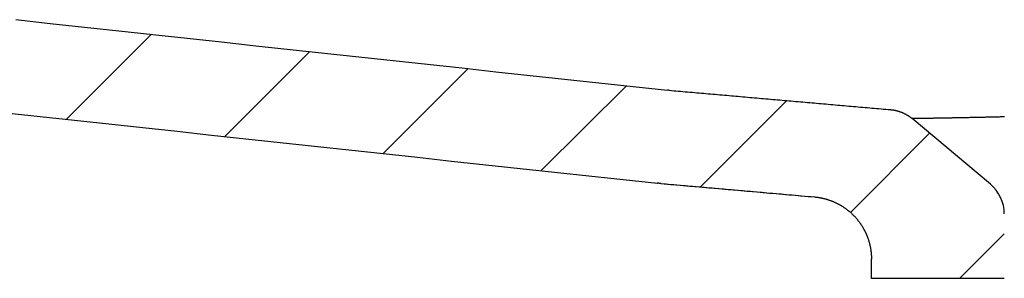
# Model space of a CAD drawing. Extents: x -500 to 3493, y -1003 to 1783.
# Drawn here: x 933 to 1059, y -4 to 29 of the extents above; entities that cross this region are included whole.
import ezdxf

# ---------------------------------------------------------------- set-up
doc = ezdxf.new("R2010")
doc.units = 0
doc.header["$MEASUREMENT"] = 0
doc.layers.add('LAYER01', color=7, linetype='CONTINUOUS')

# ---------------------------------------------------------------- blocks, each defined once
blk = doc.blocks.new('VPS31501-G2')
at = {"layer": 'LAYER01', "color": 7, "linetype": 'Continuous'}
for p, q in [((938.600182, 16.042784), (949.489904, 26.932506)), ((958.854944, 13.846906), (969.744665, 24.736627)), ((979.109705, 11.651027), (989.999427, 22.540749)), ((999.364467, 9.455148), (1010.254189, 20.34487)), ((1019.718754, 7.358795), (1030.795377, 18.435418)), ((1038.913955, 4.103356), (1049.059631, 14.249032)), ((1052.900328, -4.360912), (1058.615335, 1.354096))]:
    blk.add_line(p, q, dxfattribs=at)

msp = doc.modelspace()

# ---------------------------------------------------------------- linework, layer by layer
at = {"layer": 'LAYER01', "color": 7, "linetype": 'Continuous'}
for p, q in [((1056.829333, 7.729477), (1046.823743, 16.125164)), ((1014.002799, 7.868103), (1014.26997, 7.839358)), ((1041.615396, -4.360915), (1041.615396, -1.888038)), ((1058.6152, -4.360915), (1041.615396, -4.360915))]:
    msp.add_line(p, q, dxfattribs=at)
for points in [[(932.116195, 28.814815), (936.505341, 28.336866), (940.894494, 27.858986), (945.283658, 27.381204), (949.672835, 26.90355), (954.06203, 26.426054), (958.451245, 25.948747), (962.840484, 25.471659), (967.22975, 24.994819), (971.619046, 24.518258), (976.008376, 24.042006), (980.397742, 23.566093), (984.787148, 23.090549), (989.176598, 22.615404), (993.566094, 22.140687), (997.955639, 21.666431), (1002.345237, 21.192663), (1006.734892, 20.719415), (1011.124606, 20.246716), (1015.514382, 19.774597)], [(1015.716393, 19.754956), (1015.707969, 19.755693), (1015.699545, 19.756436), (1015.691121, 19.757187), (1015.682698, 19.757945), (1015.674276, 19.75871), (1015.665854, 19.759482), (1015.657433, 19.760261), (1015.649013, 19.761047), (1015.640593, 19.761841), (1015.632174, 19.762642), (1015.623756, 19.763449), (1015.615338, 19.764264), (1015.606921, 19.765086), (1015.598505, 19.765915), (1015.590089, 19.766751), (1015.581674, 19.767595), (1015.57326, 19.768445), (1015.564846, 19.769302), (1015.556434, 19.770167), (1015.548022, 19.771039), (1015.539611, 19.771918), (1015.5312, 19.772804), (1015.522791, 19.773697), (1015.514382, 19.774597)], [(1015.716393, 19.754956), (1016.011488, 19.729282), (1016.306583, 19.703599), (1016.601676, 19.677909), (1016.896769, 19.652211), (1017.191861, 19.626506), (1017.486953, 19.600794), (1017.782044, 19.575074), (1018.077135, 19.549348), (1018.372224, 19.523614), (1018.667314, 19.497874), (1018.962402, 19.472128), (1019.25749, 19.446375), (1019.552578, 19.420616), (1019.847665, 19.394851), (1020.142752, 19.369079), (1020.437838, 19.343303), (1020.732923, 19.31752), (1021.028008, 19.291732), (1021.323093, 19.265939), (1021.618177, 19.240141), (1021.913261, 19.214337), (1022.208344, 19.188529), (1022.503427, 19.162716), (1022.798509, 19.136898), (1023.093592, 19.111076), (1023.388673, 19.08525), (1023.683755, 19.05942), (1023.978836, 19.033585), (1024.273916, 19.007747), (1024.568997, 18.981905), (1024.864077, 18.95606), (1025.159156, 18.930211), (1025.454236, 18.90436), (1025.749315, 18.878505), (1026.044394, 18.852647), (1026.339473, 18.826786), (1026.634551, 18.800923), (1026.92963, 18.775058), (1027.224708, 18.74919), (1027.519786, 18.72332), (1027.814863, 18.697449), (1028.109941, 18.671575), (1028.405018, 18.6457), (1028.700096, 18.619823), (1028.995173, 18.593945), (1029.29025, 18.568066), (1029.585327, 18.542186), (1029.880404, 18.516304), (1030.175481, 18.490423), (1030.470557, 18.46454), (1030.765634, 18.438658), (1031.060711, 18.412775), (1031.355788, 18.386891), (1031.650864, 18.361009), (1031.945941, 18.335126), (1032.241018, 18.309243), (1032.536095, 18.283362), (1032.831172, 18.25748), (1033.126249, 18.2316), (1033.421326, 18.205721), (1033.716403, 18.179843), (1034.01148, 18.153966), (1034.306558, 18.128091), (1034.601635, 18.102218), (1034.896713, 18.076346), (1035.191791, 18.050476), (1035.486869, 18.024608), (1035.781947, 17.998743), (1036.077026, 17.97288), (1036.372105, 17.947019), (1036.667184, 17.921162), (1036.962263, 17.895307), (1037.257342, 17.869455), (1037.552422, 17.843606), (1037.847502, 17.81776), (1038.142582, 17.791918), (1038.437663, 17.76608), (1038.732744, 17.740245), (1039.027825, 17.714414), (1039.322907, 17.688587), (1039.617989, 17.662764), (1039.913071, 17.636946), (1040.208154, 17.611132), (1040.503237, 17.585323), (1040.798321, 17.559518), (1041.093405, 17.533719), (1041.38849, 17.507925), (1041.683574, 17.482135), (1041.97866, 17.456352), (1042.273746, 17.430573), (1042.568832, 17.404801), (1042.863919, 17.379034), (1043.159007, 17.353274), (1043.454095, 17.327519), (1043.749183, 17.301771), (1044.044272, 17.276029)], [(930.834389, 16.883449), (935.223504, 16.405504), (939.612627, 15.927627), (944.00176, 15.449849), (948.390907, 14.9722), (952.780072, 14.494709), (957.169257, 14.017407), (961.558466, 13.540323), (965.947701, 13.063488), (970.336967, 12.586932), (974.726267, 12.110685), (979.115603, 11.634777), (983.504979, 11.159237), (987.894398, 10.684097), (992.283863, 10.209385), (996.673378, 9.735133), (1001.062946, 9.26137), (1005.45257, 8.788126), (1009.842254, 8.31543), (1014.232, 7.843315)], [(1044.044272, 17.276029), (1044.098996, 17.270959), (1044.153569, 17.265309), (1044.207989, 17.25908), (1044.262259, 17.252271), (1044.316377, 17.244883), (1044.370344, 17.236917), (1044.42416, 17.228372), (1044.477824, 17.21925), (1044.531338, 17.209549), (1044.5847, 17.199271), (1044.637912, 17.188416), (1044.690973, 17.176984), (1044.743883, 17.164976), (1044.796642, 17.152391), (1044.849251, 17.139231), (1044.90171, 17.125495), (1044.954018, 17.111183), (1045.006176, 17.096297), (1045.058184, 17.080836), (1045.110041, 17.0648), (1045.161749, 17.048191), (1045.213306, 17.031008), (1045.264714, 17.013251), (1045.315971, 16.994921), (1045.367079, 16.976018), (1045.418038, 16.956543), (1045.468846, 16.936496), (1045.519506, 16.915877), (1045.569986, 16.894687), (1045.62025, 16.872935), (1045.670288, 16.850624), (1045.720086, 16.827763), (1045.769634, 16.804358), (1045.81892, 16.780414), (1045.867934, 16.755939), (1045.916663, 16.730938), (1045.965096, 16.705418), (1046.013221, 16.679386), (1046.061028, 16.652847), (1046.108504, 16.625809), (1046.155639, 16.598278), (1046.202421, 16.570259), (1046.248865, 16.541749), (1046.294994, 16.512739), (1046.340808, 16.483226), (1046.386305, 16.45321), (1046.431485, 16.42269), (1046.476348, 16.391665), (1046.520893, 16.360134), (1046.565119, 16.328096), (1046.609025, 16.295549), (1046.652612, 16.262494), (1046.695878, 16.228929), (1046.738822, 16.194853), (1046.781445, 16.160264), (1046.823745, 16.125163)], [(1058.626629, 16.345076), (1058.489377, 16.341677), (1058.352717, 16.338313), (1058.216648, 16.334986), (1058.081173, 16.331695), (1057.946291, 16.328439), (1057.812003, 16.325217), (1057.67831, 16.32203), (1057.545212, 16.318876), (1057.412711, 16.315756), (1057.280806, 16.312668), (1057.149499, 16.309612), (1057.01879, 16.306587), (1056.888667, 16.303594), (1056.75913, 16.300633), (1056.630195, 16.297704), (1056.501881, 16.294807), (1056.374203, 16.291942), (1056.24718, 16.289109), (1056.120828, 16.286308), (1055.995164, 16.28354), (1055.870207, 16.280804), (1055.745972, 16.2781), (1055.622477, 16.275429), (1055.49974, 16.272791), (1055.377777, 16.270185), (1055.256606, 16.267612), (1055.136243, 16.265071), (1055.016707, 16.262564), (1054.898013, 16.26009), (1054.78018, 16.257648), (1054.663215, 16.25524), (1054.547074, 16.252863), (1054.431747, 16.250518), (1054.317235, 16.248203), (1054.203536, 16.245919), (1054.090652, 16.243664), (1053.978581, 16.241437), (1053.867324, 16.239239), (1053.75688, 16.237069), (1053.647248, 16.234926), (1053.538429, 16.23281), (1053.430422, 16.230719), (1053.323227, 16.228654), (1053.216843, 16.226614), (1053.111271, 16.224599), (1053.00651, 16.222607), (1052.90256, 16.220638), (1052.79942, 16.218692), (1052.69709, 16.216768), (1052.595571, 16.214866), (1052.494862, 16.212984), (1052.394964, 16.211124), (1052.295878, 16.209284), (1052.197605, 16.207465), (1052.100145, 16.205666), (1052.0035, 16.203886), (1051.907668, 16.202126), (1051.812652, 16.200385), (1051.718453, 16.198663), (1051.625069, 16.19696), (1051.532504, 16.195274), (1051.440756, 16.193607), (1051.349827, 16.191957), (1051.259718, 16.190325), (1051.170429, 16.188709), (1051.08196, 16.187111), (1050.994314, 16.185529), (1050.907487, 16.183963), (1050.821473, 16.182413), (1050.736273, 16.180878), (1050.651892, 16.179359), (1050.568333, 16.177856), (1050.485602, 16.176369), (1050.403702, 16.174896), (1050.322637, 16.173439), (1050.242412, 16.171998), (1050.163031, 16.170571), (1050.084497, 16.16916), (1050.006817, 16.167763), (1049.929992, 16.166382), (1049.854029, 16.165015), (1049.77893, 16.163664), (1049.704701, 16.162327), (1049.631345, 16.161004), (1049.558866, 16.159696), (1049.48727, 16.158403), (1049.416607, 16.157123), (1049.346924, 16.155856), (1049.278218, 16.154604), (1049.210486, 16.153369), (1049.143724, 16.15215), (1049.077929, 16.150951), (1049.013098, 16.149772), (1048.949227, 16.148615), (1048.886313, 16.147481), (1048.824353, 16.146372), (1048.763343, 16.145289), (1048.703279, 16.144233), (1048.64416, 16.143206), (1048.585981, 16.14221), (1048.528739, 16.141245), (1048.47243, 16.140313), (1048.417052, 16.139416), (1048.3626, 16.138555), (1048.309072, 16.137731), (1048.256465, 16.136947), (1048.20478, 16.1362), (1048.154018, 16.135491), (1048.104181, 16.134816), (1048.05527, 16.134176), (1048.007286, 16.133569), (1047.96023, 16.132993), (1047.914105, 16.132447), (1047.868911, 16.131931), (1047.824649, 16.131441), (1047.781321, 16.130978), (1047.738928, 16.13054), (1047.697472, 16.130125), (1047.656954, 16.129733), (1047.617375, 16.129362), (1047.578737, 16.12901), (1047.54104, 16.128677), (1047.504287, 16.12836), (1047.468479, 16.128059), (1047.433617, 16.127773), (1047.399704, 16.127501), (1047.366739, 16.127244), (1047.334725, 16.127002), (1047.303662, 16.126776), (1047.273552, 16.126564), (1047.244396, 16.126368), (1047.216194, 16.126187), (1047.188949, 16.126021), (1047.162661, 16.125871), (1047.137332, 16.125736), (1047.112962, 16.125617), (1047.089554, 16.125514), (1047.067107, 16.125426), (1047.045624, 16.125355), (1047.025105, 16.125299), (1047.005552, 16.125259), (1046.986966, 16.125234), (1046.969358, 16.125218), (1046.952733, 16.125208), (1046.937097, 16.125202), (1046.922457, 16.1252), (1046.908818, 16.1252), (1046.896186, 16.125201), (1046.884566, 16.125203), (1046.873965, 16.125202), (1046.864389, 16.125199), (1046.855832, 16.125195), (1046.84829, 16.125191), (1046.841762, 16.125187), (1046.836244, 16.125182), (1046.831736, 16.125178), (1046.828233, 16.125174), (1046.825736, 16.12517), (1046.82424, 16.125166), (1046.823745, 16.125163)], [(1014.676425, 7.800105), (1014.657891, 7.801725), (1014.639358, 7.803361), (1014.620826, 7.805013), (1014.602296, 7.80668), (1014.583767, 7.808363), (1014.565239, 7.810062), (1014.546713, 7.811776), (1014.528188, 7.813506), (1014.509665, 7.815251), (1014.491143, 7.817013), (1014.472622, 7.81879), (1014.454103, 7.820582), (1014.435586, 7.822391), (1014.41707, 7.824215), (1014.398556, 7.826054), (1014.380043, 7.827909), (1014.361532, 7.82978), (1014.343022, 7.831667), (1014.324514, 7.833569), (1014.306008, 7.835487), (1014.287503, 7.83742), (1014.269001, 7.839369), (1014.250499, 7.841334), (1014.232, 7.843315)], [(1014.676425, 7.800105), (1015.08556, 7.764506), (1015.494694, 7.728892), (1015.903826, 7.693264), (1016.312957, 7.657621), (1016.722087, 7.621965), (1017.131216, 7.586295), (1017.540343, 7.550612), (1017.949469, 7.514916), (1018.358595, 7.479209), (1018.767719, 7.443489), (1019.176842, 7.407758), (1019.585965, 7.372016), (1019.995086, 7.336264), (1020.404207, 7.300501), (1020.813326, 7.264728), (1021.222445, 7.228946), (1021.631563, 7.193155), (1022.040681, 7.157356), (1022.449797, 7.121548), (1022.858913, 7.085732), (1023.268029, 7.049909), (1023.677143, 7.014079), (1024.086257, 6.978243), (1024.495371, 6.9424), (1024.904484, 6.906552), (1025.313596, 6.870698), (1025.722709, 6.834839), (1026.13182, 6.798976), (1026.540932, 6.763108), (1026.950043, 6.727237), (1027.359154, 6.691363), (1027.768264, 6.655486), (1028.177374, 6.619606), (1028.586484, 6.583724), (1028.995594, 6.547841), (1029.404704, 6.511957), (1029.813814, 6.476071), (1030.222924, 6.440186), (1030.632034, 6.4043), (1031.041144, 6.368415), (1031.450254, 6.332531), (1031.859364, 6.296648), (1032.268474, 6.260767), (1032.677584, 6.224888), (1033.086695, 6.189011), (1033.495806, 6.153138), (1033.904917, 6.117268), (1034.314028, 6.081401)], [(1014.735877, 7.798961), (1015.349268, 7.745368), (1015.962657, 7.691774), (1016.576042, 7.638178), (1017.189422, 7.584578), (1017.802793, 7.530974), (1018.416155, 7.477364), (1019.029505, 7.423747), (1019.642841, 7.370123), (1020.256162, 7.316489), (1020.869465, 7.262845), (1021.482748, 7.20919), (1022.09601, 7.155522), (1022.709248, 7.10184), (1023.322461, 7.048144), (1023.935646, 6.994432), (1024.548802, 6.940703), (1025.161928, 6.886956), (1025.775023, 6.833192), (1026.388092, 6.779412), (1027.001135, 6.725618), (1027.614154, 6.671809), (1028.227152, 6.617989), (1028.840131, 6.564157), (1029.453091, 6.510314), (1030.066036, 6.456463), (1030.678968, 6.402604), (1031.291887, 6.348738), (1031.904797, 6.294866), (1032.517699, 6.24099), (1033.130595, 6.18711), (1033.743487, 6.133228), (1034.356377, 6.079345)], [(1034.314028, 6.081401), (1034.378778, 6.075462), (1034.443392, 6.069009), (1034.507873, 6.062043), (1034.572219, 6.054565), (1034.636432, 6.046576), (1034.700511, 6.038077), (1034.764457, 6.029069), (1034.82827, 6.019552), (1034.891949, 6.009529), (1034.955497, 5.998999), (1035.018912, 5.987964), (1035.082194, 5.976424), (1035.145345, 5.96438), (1035.208364, 5.951834), (1035.271252, 5.938786), (1035.334009, 5.925238), (1035.396635, 5.911189), (1035.45913, 5.896642), (1035.521495, 5.881597), (1035.58373, 5.866055), (1035.645834, 5.850016), (1035.707809, 5.833483), (1035.769655, 5.816455), (1035.831371, 5.798932), (1035.892956, 5.780911), (1035.954412, 5.762393), (1036.015736, 5.743375), (1036.07693, 5.723858), (1036.137993, 5.703841), (1036.198924, 5.683322), (1036.259724, 5.662301), (1036.320392, 5.640778), (1036.380929, 5.618751), (1036.441333, 5.59622), (1036.501612, 5.573181), (1036.561794, 5.549616), (1036.621866, 5.525529), (1036.681811, 5.500929), (1036.741606, 5.475824), (1036.801234, 5.450221), (1036.860673, 5.42413), (1036.919905, 5.397558), (1036.97891, 5.370513), (1037.037667, 5.343003), (1037.096158, 5.315037), (1037.154363, 5.286623), (1037.212271, 5.257769), (1037.269886, 5.228482), (1037.327209, 5.198761), (1037.38424, 5.168608), (1037.440978, 5.138021), (1037.497426, 5.107002), (1037.553581, 5.075552), (1037.609446, 5.04367), (1037.665021, 5.011357), (1037.720304, 4.978614), (1037.775298, 4.94544), (1037.830002, 4.911838), (1037.884416, 4.877806), (1037.938542, 4.843345), (1037.992378, 4.808456), (1038.045926, 4.773139), (1038.099185, 4.737395), (1038.152157, 4.701225), (1038.20484, 4.664627), (1038.257237, 4.627604), (1038.309346, 4.590155), (1038.361168, 4.552281), (1038.412704, 4.513982), (1038.463953, 4.475258), (1038.514913, 4.436105), (1038.565584, 4.396524), (1038.615964, 4.356513), (1038.666054, 4.31607), (1038.715852, 4.275196), (1038.765359, 4.233889), (1038.814572, 4.192147), (1038.863492, 4.149971), (1038.912118, 4.107359), (1038.960449, 4.064309), (1039.008482, 4.020823), (1039.056196, 3.976913), (1039.103576, 3.932592), (1039.150609, 3.887876), (1039.197282, 3.842777), (1039.243583, 3.797309), (1039.289499, 3.751486), (1039.335016, 3.705321), (1039.380122, 3.658829), (1039.424804, 3.612024), (1039.46905, 3.564918), (1039.512846, 3.517525), (1039.556204, 3.469839), (1039.599148, 3.421844), (1039.641676, 3.37354), (1039.68379, 3.324927), (1039.725488, 3.276005), (1039.766771, 3.226774), (1039.807639, 3.177234), (1039.848093, 3.127386), (1039.888131, 3.077228), (1039.927756, 3.026762), (1039.966965, 2.975988), (1040.005761, 2.924905), (1040.044142, 2.873513), (1040.082109, 2.821814), (1040.119662, 2.769806), (1040.1568, 2.717489), (1040.193525, 2.664865), (1040.229836, 2.611933), (1040.265734, 2.558692), (1040.301217, 2.505144), (1040.336288, 2.451288), (1040.370944, 2.397124), (1040.405188, 2.342652), (1040.43902, 2.287855), (1040.47244, 2.23272), (1040.505442, 2.177259), (1040.538022, 2.12148), (1040.570174, 2.065396), (1040.601893, 2.009015), (1040.633175, 1.952347), (1040.664014, 1.895405), (1040.694405, 1.838196), (1040.724343, 1.780732), (1040.753824, 1.723023), (1040.782841, 1.665079), (1040.811391, 1.60691), (1040.839467, 1.548527), (1040.867066, 1.48994), (1040.894181, 1.431159), (1040.920808, 1.372193), (1040.946943, 1.313055), (1040.972578, 1.253752), (1040.997711, 1.194297), (1041.022336, 1.134699), (1041.046447, 1.074968), (1041.070039, 1.015115), (1041.093126, 0.955127), (1041.115722, 0.894987), (1041.137828, 0.834693), (1041.159442, 0.774246), (1041.180566, 0.713645), (1041.201197, 0.652891), (1041.221337, 0.591983), (1041.240984, 0.530922), (1041.260139, 0.469707), (1041.278802, 0.408339), (1041.296971, 0.346816), (1041.314647, 0.28514), (1041.33183, 0.223309), (1041.348518, 0.161324), (1041.364713, 0.099185), (1041.380413, 0.036892), (1041.395618, -0.025556), (1041.410329, -0.088158), (1041.424544, -0.150915), (1041.438263, -0.213827), (1041.451487, -0.276893), (1041.464215, -0.340114), (1041.476446, -0.40349), (1041.48818, -0.467038), (1041.499412, -0.530766), (1041.51014, -0.594657), (1041.520361, -0.658695), (1041.530071, -0.722866), (1041.539268, -0.787154), (1041.547949, -0.851542), (1041.556111, -0.916016), (1041.56375, -0.980559), (1041.570865, -1.045156), (1041.577451, -1.109792), (1041.583507, -1.174454), (1041.589037, -1.239149), (1041.594041, -1.303878), (1041.59852, -1.368643), (1041.602473, -1.433444), (1041.6059, -1.498279), (1041.6088, -1.56315), (1041.611174, -1.628057), (1041.61302, -1.692998), (1041.61434, -1.757975), (1041.615131, -1.822987), (1041.615395, -1.888035)]]:
    msp.add_lwpolyline(points, dxfattribs=at)
msp.add_arc((1053.615395, 3.899255), 5, 0, 50, dxfattribs=at)

# ---------------------------------------------------------------- block references
at = {"layer": 'LAYER01'}
msp.add_blockref('VPS31501-G2', (0, 0), dxfattribs=at)

doc.saveas('drawing.dxf')
